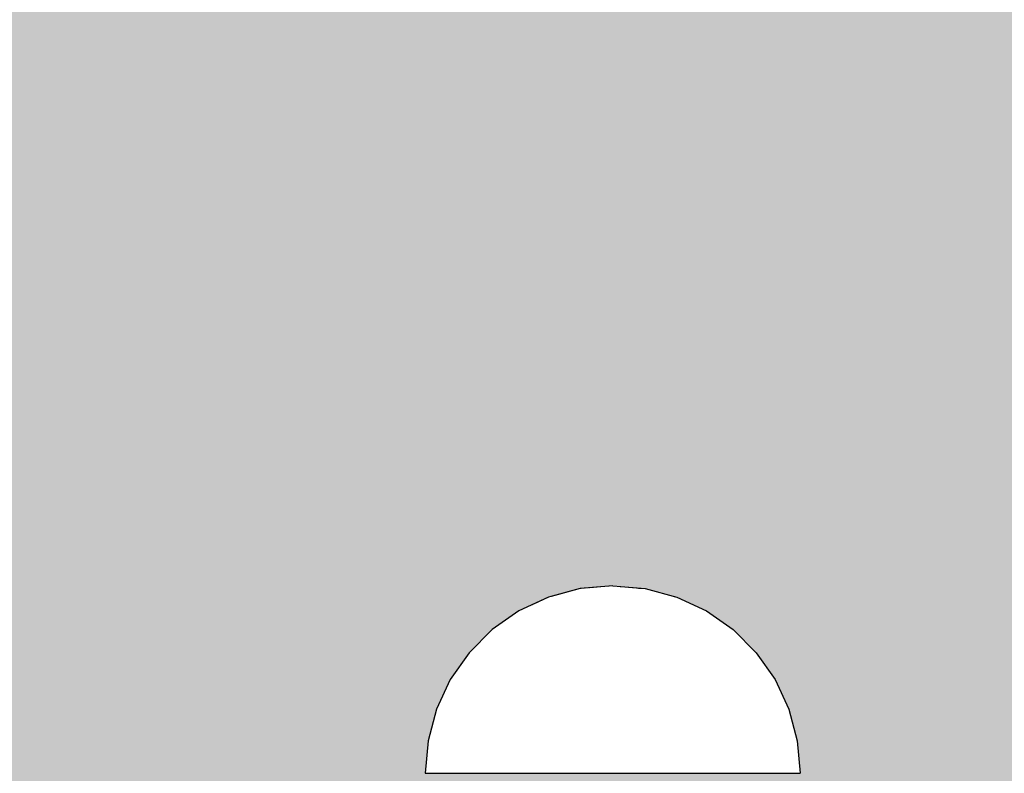
# Model space of a CAD drawing. Units: millimetres. Extents: x -2670 to 5203, y -20485 to -2545.
# Drawn here: x 2869 to 2922, y -10649 to -10609 of the extents above; entities that cross this region are included whole.
import ezdxf

# ---------------------------------------------------------------- set-up
doc = ezdxf.new("R2010")
doc.units = ezdxf.units.MM
doc.header["$MEASUREMENT"] = 0
doc.set_wipeout_variables(frame=1)
doc.linetypes.add('Wipeout_Contour', pattern=[1000, 0, -1000])
doc.layers.add('0_Pen_No__129', color=9, linetype='Continuous', lineweight=30)
doc.layers.add('A-DIMS_Pen_No__1', color=7, linetype='Continuous', lineweight=30)
doc.layers.add('0_Pen_No__4', color=7, linetype='Continuous', lineweight=30, true_color=0x783c00)
doc.layers.add('A-DIMS', color=7, linetype='Continuous')
doc.styles.add('GENERATED_STYLE_1', font='Tahoma_1.ttf')
doc.dimstyles.new('GENERATED_STYLE__2', dxfattribs={"dimtxt": 200, "dimasz": 95, "dimexe": 0.18, "dimexo": 10000, "dimgap": 0.09, "dimtad": 1, "dimdec": 0, "dimzin": 0, "dimdsep": 46, "dimtxsty": 'GENERATED_STYLE_1', "dimblk": 'ARROWHEAD_6', "dimblk1": 'ARROWHEAD_6', "dimblk2": 'ARROWHEAD_6', "dimcen": 0.09, "dimclrd": 7, "dimclre": 7, "dimclrt": 7, "dimadec": 0, "dimazin": 0, "dimtfac": 1, "dimtdec": 4, "dimtmove": 0, "dimatfit": 3, "dimfxl": 1, "dimtolj": 1, "dimtzin": 0, "dimarcsym": 0})

# ---------------------------------------------------------------- blocks, each defined once
blk = doc.blocks.new('00SL120_nerza')
at = {"layer": '0_Pen_No__129', "linetype": 'Continuous'}
blk.add_hatch(color=256, dxfattribs=at).paths.add_polyline_path([(935.694, 0), (935.694, 534), (-935.694, 534), (-935.694, 0)])
blk = doc.blocks.new('Semisphere 18_2')
at = {"color": 254, "linetype": 'Wipeout_Contour', "lineweight": 0, "ltscale": 30.223318}
blk.add_wipeout([(-9.848, 0), (-10, 0), (-9.848, -0.302)], dxfattribs=at)
at = {"color": 254, "linetype": 'Wipeout_Contour', "lineweight": 0, "ltscale": 30.222232}
blk.add_wipeout([(-9.848, 0.302), (-10, 0), (-9.848, 0)], dxfattribs=at)
at = {"color": 254, "linetype": 'Wipeout_Contour', "lineweight": 0, "ltscale": 30.227626}
blk.add_wipeout([(-9.848, 0.594), (-10, 0), (-9.848, 0.302)], dxfattribs=at)
at = {"color": 254, "linetype": 'Wipeout_Contour', "lineweight": 0, "ltscale": 30.262677}
blk.add_wipeout([(-9.848, 0.868), (-10, 0), (-9.848, 0.594)], dxfattribs=at)
at = {"color": 254, "linetype": 'Wipeout_Contour', "lineweight": 0, "ltscale": 30.310181}
blk.add_wipeout([(-9.848, 1.116), (-10, 0), (-9.848, 0.868)], dxfattribs=at)
at = {"color": 254, "linetype": 'Wipeout_Contour', "lineweight": 0, "ltscale": 30.363874}
blk.add_wipeout([(-9.848, 1.33), (-10, 0), (-9.848, 1.116)], dxfattribs=at)
at = {"color": 254, "linetype": 'Wipeout_Contour', "lineweight": 0, "ltscale": 30.417544}
blk.add_wipeout([(-9.848, 1.504), (-10, 0), (-9.848, 1.33)], dxfattribs=at)
at = {"color": 254, "linetype": 'Wipeout_Contour', "lineweight": 0, "ltscale": 30.465107}
blk.add_wipeout([(-9.848, 1.632), (-10, 0), (-9.848, 1.504)], dxfattribs=at)
at = {"color": 254, "linetype": 'Wipeout_Contour', "lineweight": 0, "ltscale": 30.501267}
blk.add_wipeout([(-9.848, 1.71), (-10, 0), (-9.848, 1.632)], dxfattribs=at)
at = {"color": 254, "linetype": 'Wipeout_Contour', "lineweight": 0, "ltscale": 30.522143}
blk.add_wipeout([(-9.848, 1.736), (-10, 0), (-9.848, 1.71)], dxfattribs=at)
at = {"color": 254, "linetype": 'Wipeout_Contour', "lineweight": 0, "ltscale": 30.521774}
blk.add_wipeout([(-9.848, -1.71), (-10, 0), (-9.848, -1.736)], dxfattribs=at)
at = {"color": 254, "linetype": 'Wipeout_Contour', "lineweight": 0, "ltscale": 30.500221}
blk.add_wipeout([(-9.848, -1.632), (-10, 0), (-9.848, -1.71)], dxfattribs=at)
at = {"color": 254, "linetype": 'Wipeout_Contour', "lineweight": 0, "ltscale": 30.463554}
blk.add_wipeout([(-9.848, -1.504), (-10, 0), (-9.848, -1.632)], dxfattribs=at)
at = {"color": 254, "linetype": 'Wipeout_Contour', "lineweight": 0, "ltscale": 30.41574}
blk.add_wipeout([(-9.848, -1.33), (-10, 0), (-9.848, -1.504)], dxfattribs=at)
at = {"color": 254, "linetype": 'Wipeout_Contour', "lineweight": 0, "ltscale": 30.36212}
blk.add_wipeout([(-9.848, -1.116), (-10, 0), (-9.848, -1.33)], dxfattribs=at)
at = {"color": 254, "linetype": 'Wipeout_Contour', "lineweight": 0, "ltscale": 39.996807}
blk.add_wipeout([(-9.397, -3.368), (-9.848, -1.71), (-9.848, -1.736), (-9.397, -3.42)], dxfattribs=at)
at = {"color": 254, "linetype": 'Wipeout_Contour', "lineweight": 0, "ltscale": 30.308781}
blk.add_wipeout([(-9.848, -0.868), (-10, 0), (-9.848, -1.116)], dxfattribs=at)
at = {"color": 254, "linetype": 'Wipeout_Contour', "lineweight": 0, "ltscale": 39.898981}
blk.add_wipeout([(-9.397, -3.214), (-9.848, -1.632), (-9.848, -1.71), (-9.397, -3.368)], dxfattribs=at)
at = {"color": 254, "linetype": 'Wipeout_Contour', "lineweight": 0, "ltscale": 30.26189}
blk.add_wipeout([(-9.848, -0.594), (-10, 0), (-9.848, -0.868)], dxfattribs=at)
at = {"color": 254, "linetype": 'Wipeout_Contour', "lineweight": 0, "ltscale": 39.726733}
blk.add_wipeout([(-9.397, -2.962), (-9.848, -1.504), (-9.848, -1.632), (-9.397, -3.214)], dxfattribs=at)
at = {"color": 254, "linetype": 'Wipeout_Contour', "lineweight": 0, "ltscale": 30.227634}
blk.add_wipeout([(-9.848, -0.302), (-10, 0), (-9.848, -0.594)], dxfattribs=at)
at = {"color": 254, "linetype": 'Wipeout_Contour', "lineweight": 0, "ltscale": 39.498863}
blk.add_wipeout([(-9.397, -2.62), (-9.848, -1.33), (-9.848, -1.504), (-9.397, -2.962)], dxfattribs=at)
at = {"color": 254, "linetype": 'Wipeout_Contour', "lineweight": 0, "ltscale": 39.945744}
blk.add_wipeout([(-8.66, -4.924), (-9.397, -3.368), (-9.397, -3.42), (-8.66, -5)], dxfattribs=at)
at = {"color": 254, "linetype": 'Wipeout_Contour', "lineweight": 0, "ltscale": 38.535491}
blk.add_wipeout([(-9.397, 0), (-9.848, 0), (-9.848, -0.302), (-9.397, -0.594)], dxfattribs=at)
at = {"color": 254, "linetype": 'Wipeout_Contour', "lineweight": 0, "ltscale": 39.241345}
blk.add_wipeout([(-9.848, -1.116), (-9.848, -1.33), (-9.397, -2.62), (-9.397, -2.198)], dxfattribs=at)
at = {"color": 254, "linetype": 'Wipeout_Contour', "lineweight": 0, "ltscale": 39.710457}
blk.add_wipeout([(-8.66, -4.698), (-9.397, -3.214), (-9.397, -3.368), (-8.66, -4.924)], dxfattribs=at)
at = {"color": 254, "linetype": 'Wipeout_Contour', "lineweight": 0, "ltscale": 38.537127}
blk.add_wipeout([(-9.848, 0.302), (-9.848, 0), (-9.397, 0), (-9.397, 0.594)], dxfattribs=at)
at = {"color": 254, "linetype": 'Wipeout_Contour', "lineweight": 0, "ltscale": 38.984694}
blk.add_wipeout([(-9.848, -0.868), (-9.848, -1.116), (-9.397, -2.198), (-9.397, -1.71)], dxfattribs=at)
at = {"color": 254, "linetype": 'Wipeout_Contour', "lineweight": 0, "ltscale": 39.285755}
blk.add_wipeout([(-9.397, -2.962), (-9.397, -3.214), (-8.66, -4.698), (-8.66, -4.33)], dxfattribs=at)
at = {"color": 254, "linetype": 'Wipeout_Contour', "lineweight": 0, "ltscale": 38.608428}
blk.add_wipeout([(-9.848, 0.594), (-9.848, 0.302), (-9.397, 0.594), (-9.397, 1.17)], dxfattribs=at)
at = {"color": 254, "linetype": 'Wipeout_Contour', "lineweight": 0, "ltscale": 38.760798}
blk.add_wipeout([(-9.397, -1.17), (-9.848, -0.594), (-9.848, -0.868), (-9.397, -1.71)], dxfattribs=at)
at = {"color": 254, "linetype": 'Wipeout_Contour', "lineweight": 0, "ltscale": 38.715649}
blk.add_wipeout([(-9.397, -2.962), (-8.66, -4.33), (-8.66, -3.83), (-9.397, -2.62)], dxfattribs=at)
at = {"color": 254, "linetype": 'Wipeout_Contour', "lineweight": 0, "ltscale": 39.887606}
blk.add_wipeout([(-7.66, -6.33), (-8.66, -4.924), (-8.66, -5), (-7.66, -6.428)], dxfattribs=at)
at = {"color": 254, "linetype": 'Wipeout_Contour', "lineweight": 0, "ltscale": 38.773414}
blk.add_wipeout([(-9.848, 0.868), (-9.848, 0.594), (-9.397, 1.17), (-9.397, 1.71)], dxfattribs=at)
at = {"color": 254, "linetype": 'Wipeout_Contour', "lineweight": 0, "ltscale": 38.600235}
blk.add_wipeout([(-9.848, -0.302), (-9.848, -0.594), (-9.397, -1.17), (-9.397, -0.594)], dxfattribs=at)
at = {"color": 254, "linetype": 'Wipeout_Contour', "lineweight": 0, "ltscale": 38.06299}
blk.add_wipeout([(-8.66, -3.214), (-9.397, -2.198), (-9.397, -2.62), (-8.66, -3.83)], dxfattribs=at)
at = {"color": 254, "linetype": 'Wipeout_Contour', "lineweight": 0, "ltscale": 39.468695}
blk.add_wipeout([(-7.66, -6.04), (-8.66, -4.698), (-8.66, -4.924), (-7.66, -6.33)], dxfattribs=at)
at = {"layer": '0_Pen_No__4', "linetype": 'Continuous'}
blk.add_line((-10, 0), (-9.848, -1.736), dxfattribs=at)
at = {"color": 254, "linetype": 'Wipeout_Contour', "lineweight": 0, "ltscale": 38.999843}
blk.add_wipeout([(-9.848, 1.116), (-9.848, 0.868), (-9.397, 1.71), (-9.397, 2.198)], dxfattribs=at)
at = {"color": 254, "linetype": 'Wipeout_Contour', "lineweight": 0, "ltscale": 36.199238}
blk.add_wipeout([(-8.66, 0), (-9.397, 0), (-9.397, -0.594), (-8.66, -0.868)], dxfattribs=at)
at = {"color": 254, "linetype": 'Wipeout_Contour', "lineweight": 0, "ltscale": 37.404428}
blk.add_wipeout([(-8.66, -2.5), (-9.397, -1.71), (-9.397, -2.198), (-8.66, -3.214)], dxfattribs=at)
at = {"color": 254, "linetype": 'Wipeout_Contour', "lineweight": 0, "ltscale": 38.69928}
blk.add_wipeout([(-8.66, -4.698), (-7.66, -6.04), (-7.66, -5.567), (-8.66, -4.33)], dxfattribs=at)
at = {"color": 254, "linetype": 'Wipeout_Contour', "lineweight": 0, "ltscale": 39.82943}
blk.add_wipeout([(-7.66, -6.428), (-6.428, -7.66), (-6.428, -7.544), (-7.66, -6.33)], dxfattribs=at)
at = {"color": 254, "linetype": 'Wipeout_Contour', "lineweight": 0, "ltscale": 39.257089}
blk.add_wipeout([(-9.848, 1.33), (-9.848, 1.116), (-9.397, 2.198), (-9.397, 2.62)], dxfattribs=at)
at = {"color": 254, "linetype": 'Wipeout_Contour', "lineweight": 0, "ltscale": 36.822946}
blk.add_wipeout([(-8.66, -1.71), (-9.397, -1.17), (-9.397, -1.71), (-8.66, -2.5)], dxfattribs=at)
at = {"color": 254, "linetype": 'Wipeout_Contour', "lineweight": 0, "ltscale": 37.651071}
blk.add_wipeout([(-7.66, -4.924), (-8.66, -3.83), (-8.66, -4.33), (-7.66, -5.567)], dxfattribs=at)
at = {"color": 254, "linetype": 'Wipeout_Contour', "lineweight": 0, "ltscale": 39.202303}
blk.add_wipeout([(-7.66, -6.04), (-7.66, -6.33), (-6.428, -7.544), (-6.428, -7.198)], dxfattribs=at)
at = {"color": 254, "linetype": 'Wipeout_Contour', "lineweight": 0, "ltscale": 39.513346}
blk.add_wipeout([(-9.397, 2.962), (-9.848, 1.504), (-9.848, 1.33), (-9.397, 2.62)], dxfattribs=at)
at = {"color": 254, "linetype": 'Wipeout_Contour', "lineweight": 0, "ltscale": 36.208681}
blk.add_wipeout([(-8.66, 0.868), (-9.397, 0.594), (-9.397, 0), (-8.66, 0)], dxfattribs=at)
at = {"color": 254, "linetype": 'Wipeout_Contour', "lineweight": 0, "ltscale": 36.398384}
blk.add_wipeout([(-8.66, -0.868), (-9.397, -0.594), (-9.397, -1.17), (-8.66, -1.71)], dxfattribs=at)
at = {"color": 254, "linetype": 'Wipeout_Contour', "lineweight": 0, "ltscale": 36.431105}
blk.add_wipeout([(-7.66, -4.132), (-8.66, -3.214), (-8.66, -3.83), (-7.66, -4.924)], dxfattribs=at)
at = {"color": 254, "linetype": 'Wipeout_Contour', "lineweight": 0, "ltscale": 38.033095}
blk.add_wipeout([(-7.66, -6.04), (-6.428, -7.198), (-6.428, -6.634), (-7.66, -5.567)], dxfattribs=at)
at = {"color": 254, "linetype": 'Wipeout_Contour', "lineweight": 0, "ltscale": 39.778543}
blk.add_wipeout([(-5, -8.529), (-6.428, -7.544), (-6.428, -7.66), (-5, -8.66)], dxfattribs=at)
at = {"layer": '0_Pen_No__4', "linetype": 'Continuous'}
blk.add_line((-9.848, -1.736), (-9.397, -3.42), dxfattribs=at)
at = {"color": 254, "linetype": 'Wipeout_Contour', "lineweight": 0, "ltscale": 39.738348}
blk.add_wipeout([(-9.397, 3.214), (-9.848, 1.632), (-9.848, 1.504), (-9.397, 2.962)], dxfattribs=at)
at = {"color": 254, "linetype": 'Wipeout_Contour', "lineweight": 0, "ltscale": 32.788414}
blk.add_wipeout([(-8.66, 0), (-8.66, -0.868), (-7.66, -1.116), (-7.66, 0)], dxfattribs=at)
at = {"color": 254, "linetype": 'Wipeout_Contour', "lineweight": 0, "ltscale": 35.177319}
blk.add_wipeout([(-7.66, -3.214), (-8.66, -2.5), (-8.66, -3.214), (-7.66, -4.132)], dxfattribs=at)
at = {"color": 254, "linetype": 'Wipeout_Contour', "lineweight": 0, "ltscale": 36.414344}
blk.add_wipeout([(-7.66, -5.567), (-6.428, -6.634), (-6.428, -5.868), (-7.66, -4.924)], dxfattribs=at)
at = {"color": 254, "linetype": 'Wipeout_Contour', "lineweight": 0, "ltscale": 38.944423}
blk.add_wipeout([(-6.428, -7.544), (-5, -8.529), (-5, -8.138), (-6.428, -7.198)], dxfattribs=at)
at = {"color": 254, "linetype": 'Wipeout_Contour', "lineweight": 0, "ltscale": 39.906491}
blk.add_wipeout([(-9.397, 3.368), (-9.848, 1.71), (-9.848, 1.632), (-9.397, 3.214)], dxfattribs=at)
at = {"color": 254, "linetype": 'Wipeout_Contour', "lineweight": 0, "ltscale": 34.048695}
blk.add_wipeout([(-8.66, -2.5), (-7.66, -3.214), (-7.66, -2.198), (-8.66, -1.71)], dxfattribs=at)
at = {"color": 254, "linetype": 'Wipeout_Contour', "lineweight": 0, "ltscale": 34.491571}
blk.add_wipeout([(-7.66, -4.132), (-7.66, -4.924), (-6.428, -5.868), (-6.428, -4.924)], dxfattribs=at)
at = {"color": 254, "linetype": 'Wipeout_Contour', "lineweight": 0, "ltscale": 37.367592}
blk.add_wipeout([(-5, -7.5), (-6.428, -6.634), (-6.428, -7.198), (-5, -8.138)], dxfattribs=at)
at = {"color": 254, "linetype": 'Wipeout_Contour', "lineweight": 0, "ltscale": 39.741591}
blk.add_wipeout([(-3.42, -9.254), (-5, -8.529), (-5, -8.66), (-3.42, -9.397)], dxfattribs=at)
at = {"layer": '0_Pen_No__4', "linetype": 'Continuous'}
blk.add_line((-9.397, -3.42), (-8.66, -5), dxfattribs=at)
at = {"color": 254, "linetype": 'Wipeout_Contour', "lineweight": 0, "ltscale": 39.999414}
blk.add_wipeout([(-9.397, 3.42), (-9.848, 1.736), (-9.848, 1.71), (-9.397, 3.368)], dxfattribs=at)
at = {"color": 254, "linetype": 'Wipeout_Contour', "lineweight": 0, "ltscale": 33.206735}
blk.add_wipeout([(-7.66, -1.116), (-8.66, -0.868), (-8.66, -1.71), (-7.66, -2.198)], dxfattribs=at)
at = {"color": 254, "linetype": 'Wipeout_Contour', "lineweight": 0, "ltscale": 32.465674}
blk.add_wipeout([(-6.428, -3.83), (-7.66, -3.214), (-7.66, -4.132), (-6.428, -4.924)], dxfattribs=at)
at = {"color": 254, "linetype": 'Wipeout_Contour', "lineweight": 0, "ltscale": 35.147709}
blk.add_wipeout([(-5, -6.634), (-6.428, -5.868), (-6.428, -6.634), (-5, -7.5)], dxfattribs=at)
at = {"color": 254, "linetype": 'Wipeout_Contour', "lineweight": 0, "ltscale": 38.728602}
blk.add_wipeout([(-5, -8.138), (-5, -8.529), (-3.42, -9.254), (-3.42, -8.83)], dxfattribs=at)
at = {"layer": '0_Pen_No__4', "linetype": 'Continuous'}
for p, q in [((-10, 0), (-9.848, 1.736)), ((-8.66, -5), (-7.66, -6.428))]:
    blk.add_line(p, q, dxfattribs=at)
at = {"color": 254, "linetype": 'Wipeout_Contour', "lineweight": 0, "ltscale": 36.427528}
blk.add_wipeout([(-8.66, 1.71), (-9.397, 1.17), (-9.397, 0.594), (-8.66, 0.868)], dxfattribs=at)
at = {"color": 254, "linetype": 'Wipeout_Contour', "lineweight": 0, "ltscale": 30.590718}
blk.add_wipeout([(-7.66, -3.214), (-6.428, -3.83), (-6.428, -2.62), (-7.66, -2.198)], dxfattribs=at)
at = {"color": 254, "linetype": 'Wipeout_Contour', "lineweight": 0, "ltscale": 32.448564}
blk.add_wipeout([(-6.428, -4.924), (-6.428, -5.868), (-5, -6.634), (-5, -5.567)], dxfattribs=at)
at = {"color": 254, "linetype": 'Wipeout_Contour', "lineweight": 0, "ltscale": 36.789131}
blk.add_wipeout([(-3.42, -8.138), (-5, -7.5), (-5, -8.138), (-3.42, -8.83)], dxfattribs=at)
at = {"color": 254, "linetype": 'Wipeout_Contour', "lineweight": 0, "ltscale": 39.723863}
blk.add_wipeout([(-1.736, -9.698), (-3.42, -9.254), (-3.42, -9.397), (-1.736, -9.848)], dxfattribs=at)
at = {"layer": '0_Pen_No__4', "linetype": 'Continuous'}
blk.add_line((-7.66, -6.428), (-6.428, -7.66), dxfattribs=at)
at = {"color": 254, "linetype": 'Wipeout_Contour', "lineweight": 0, "ltscale": 36.8648}
blk.add_wipeout([(-8.66, 2.5), (-9.397, 1.71), (-9.397, 1.17), (-8.66, 1.71)], dxfattribs=at)
at = {"color": 254, "linetype": 'Wipeout_Contour', "lineweight": 0, "ltscale": 29.512939}
blk.add_wipeout([(-5, -4.33), (-6.428, -3.83), (-6.428, -4.924), (-5, -5.567)], dxfattribs=at)
at = {"color": 254, "linetype": 'Wipeout_Contour', "lineweight": 0, "ltscale": 34.015485}
blk.add_wipeout([(-5, -7.5), (-3.42, -8.138), (-3.42, -7.198), (-5, -6.634)], dxfattribs=at)
at = {"color": 254, "linetype": 'Wipeout_Contour', "lineweight": 0, "ltscale": 38.584515}
blk.add_wipeout([(-3.42, -8.83), (-3.42, -9.254), (-1.736, -9.698), (-1.736, -9.254)], dxfattribs=at)
at = {"layer": '0_Pen_No__4', "linetype": 'Continuous'}
blk.add_line((-6.428, -7.66), (-5, -8.66), dxfattribs=at)
at = {"color": 254, "linetype": 'Wipeout_Contour', "lineweight": 0, "ltscale": 37.452169}
blk.add_wipeout([(-8.66, 3.214), (-9.397, 2.198), (-9.397, 1.71), (-8.66, 2.5)], dxfattribs=at)
at = {"color": 254, "linetype": 'Wipeout_Contour', "lineweight": 0, "ltscale": 32.813081}
blk.add_wipeout([(-8.66, 0.868), (-8.66, 0), (-7.66, 0), (-7.66, 1.116)], dxfattribs=at)
at = {"color": 254, "linetype": 'Wipeout_Contour', "lineweight": 0, "ltscale": 30.562517}
blk.add_wipeout([(-3.42, -6.04), (-5, -5.567), (-5, -6.634), (-3.42, -7.198)], dxfattribs=at)
at = {"color": 254, "linetype": 'Wipeout_Contour', "lineweight": 0, "ltscale": 36.37782}
blk.add_wipeout([(-1.736, -8.529), (-3.42, -8.138), (-3.42, -8.83), (-1.736, -9.254)], dxfattribs=at)
at = {"color": 254, "linetype": 'Wipeout_Contour', "lineweight": 0, "ltscale": 39.730279}
blk.add_wipeout([(0, -9.848), (-1.736, -9.698), (-1.736, -9.848), (0, -10)], dxfattribs=at)
at = {"color": 254, "linetype": 'Wipeout_Contour', "lineweight": 0, "ltscale": 38.11039}
blk.add_wipeout([(-8.66, 3.83), (-9.397, 2.62), (-9.397, 2.198), (-8.66, 3.214)], dxfattribs=at)
at = {"color": 254, "linetype": 'Wipeout_Contour', "lineweight": 0, "ltscale": 28.413796}
blk.add_wipeout([(-7.66, -1.116), (-6.428, -1.33), (-6.428, 0), (-7.66, 0)], dxfattribs=at)
at = {"color": 254, "linetype": 'Wipeout_Contour', "lineweight": 0, "ltscale": 33.182373}
blk.add_wipeout([(-3.42, -8.138), (-1.736, -8.529), (-1.736, -7.544), (-3.42, -7.198)], dxfattribs=at)
at = {"color": 254, "linetype": 'Wipeout_Contour', "lineweight": 0, "ltscale": 38.535616}
blk.add_wipeout([(-1.736, -9.698), (0, -9.848), (0, -9.397), (-1.736, -9.254)], dxfattribs=at)
at = {"layer": '0_Pen_No__4', "linetype": 'Continuous'}
for p, q in [((-5, -8.66), (-3.42, -9.397)), ((-1.736, -9.848), (0, -10)), ((0, -10), (0, -9.848))]:
    blk.add_line(p, q, dxfattribs=at)
at = {"color": 254, "linetype": 'Wipeout_Contour', "lineweight": 0, "ltscale": 38.757601}
blk.add_wipeout([(-9.397, 2.962), (-9.397, 2.62), (-8.66, 3.83), (-8.66, 4.33)], dxfattribs=at)
at = {"color": 254, "linetype": 'Wipeout_Contour', "lineweight": 0, "ltscale": 33.27588}
blk.add_wipeout([(-8.66, 1.71), (-8.66, 0.868), (-7.66, 1.116), (-7.66, 2.198)], dxfattribs=at)
at = {"color": 254, "linetype": 'Wipeout_Contour', "lineweight": 0, "ltscale": 29.152657}
blk.add_wipeout([(-7.66, -2.198), (-6.428, -2.62), (-6.428, -1.33), (-7.66, -1.116)], dxfattribs=at)
at = {"color": 254, "linetype": 'Wipeout_Contour', "lineweight": 0, "ltscale": 36.195184}
blk.add_wipeout([(0, -8.66), (-1.736, -8.529), (-1.736, -9.254), (0, -9.397)], dxfattribs=at)
at = {"layer": '0_Pen_No__4', "linetype": 'Continuous'}
for p, q in [((-3.42, -9.397), (-1.736, -9.848)), ((0, -9.848), (0, -9.397))]:
    blk.add_line(p, q, dxfattribs=at)
at = {"color": 254, "linetype": 'Wipeout_Contour', "lineweight": 0, "ltscale": 39.318452}
blk.add_wipeout([(-9.397, 3.214), (-9.397, 2.962), (-8.66, 4.33), (-8.66, 4.698)], dxfattribs=at)
at = {"color": 254, "linetype": 'Wipeout_Contour', "lineweight": 0, "ltscale": 28.466996}
blk.add_wipeout([(-7.66, 0), (-6.428, 0), (-6.428, 1.33), (-7.66, 1.116)], dxfattribs=at)
at = {"color": 254, "linetype": 'Wipeout_Contour', "lineweight": 0, "ltscale": 26.685546}
blk.add_wipeout([(-5, -2.962), (-6.428, -2.62), (-6.428, -3.83), (-5, -4.33)], dxfattribs=at)
at = {"color": 254, "linetype": 'Wipeout_Contour', "lineweight": 0, "ltscale": 39.731269}
blk.add_wipeout([(-8.66, 4.924), (-9.397, 3.368), (-9.397, 3.214), (-8.66, 4.698)], dxfattribs=at)
at = {"color": 254, "linetype": 'Wipeout_Contour', "lineweight": 0, "ltscale": 23.224442}
blk.add_wipeout([(-5, 0), (-6.428, 0), (-6.428, -1.33), (-5, -1.504)], dxfattribs=at)
at = {"color": 254, "linetype": 'Wipeout_Contour', "lineweight": 0, "ltscale": 26.668421}
blk.add_wipeout([(-3.42, -4.698), (-5, -4.33), (-5, -5.567), (-3.42, -6.04)], dxfattribs=at)
at = {"color": 254, "linetype": 'Wipeout_Contour', "lineweight": 0, "ltscale": 39.952963}
blk.add_wipeout([(-8.66, 5), (-9.397, 3.42), (-9.397, 3.368), (-8.66, 4.924)], dxfattribs=at)
at = {"color": 254, "linetype": 'Wipeout_Contour', "lineweight": 0, "ltscale": 24.424197}
blk.add_wipeout([(-5, -1.504), (-6.428, -1.33), (-6.428, -2.62), (-5, -2.962)], dxfattribs=at)
at = {"color": 254, "linetype": 'Wipeout_Contour', "lineweight": 0, "ltscale": 29.126952}
blk.add_wipeout([(-1.736, -6.33), (-3.42, -6.04), (-3.42, -7.198), (-1.736, -7.544)], dxfattribs=at)
at = {"layer": '0_Pen_No__4', "linetype": 'Continuous'}
blk.add_line((-9.848, 1.736), (-9.397, 3.42), dxfattribs=at)
at = {"color": 254, "linetype": 'Wipeout_Contour', "lineweight": 0, "ltscale": 34.14378}
blk.add_wipeout([(-8.66, 2.5), (-8.66, 1.71), (-7.66, 2.198), (-7.66, 3.214)], dxfattribs=at)
at = {"color": 254, "linetype": 'Wipeout_Contour', "lineweight": 0, "ltscale": 22.708298}
blk.add_wipeout([(-3.42, -3.214), (-5, -2.962), (-5, -4.33), (-3.42, -4.698)], dxfattribs=at)
at = {"color": 254, "linetype": 'Wipeout_Contour', "lineweight": 0, "ltscale": 32.781127}
blk.add_wipeout([(-1.736, -7.544), (-1.736, -8.529), (0, -8.66), (0, -7.66)], dxfattribs=at)
at = {"layer": '0_Pen_No__4', "linetype": 'Continuous'}
blk.add_line((0, -9.397), (0, -8.66), dxfattribs=at)
at = {"color": 254, "linetype": 'Wipeout_Contour', "lineweight": 0, "ltscale": 35.280535}
blk.add_wipeout([(-7.66, 4.132), (-8.66, 3.214), (-8.66, 2.5), (-7.66, 3.214)], dxfattribs=at)
at = {"color": 254, "linetype": 'Wipeout_Contour', "lineweight": 0, "ltscale": 24.40066}
blk.add_wipeout([(-1.736, -4.924), (-3.42, -4.698), (-3.42, -6.04), (-1.736, -6.33)], dxfattribs=at)
at = {"color": 254, "linetype": 'Wipeout_Contour', "lineweight": 0, "ltscale": 36.528615}
blk.add_wipeout([(-7.66, 4.924), (-8.66, 3.83), (-8.66, 3.214), (-7.66, 4.132)], dxfattribs=at)
at = {"color": 254, "linetype": 'Wipeout_Contour', "lineweight": 0, "ltscale": 29.29324}
blk.add_wipeout([(-7.66, 1.116), (-6.428, 1.33), (-6.428, 2.62), (-7.66, 2.198)], dxfattribs=at)
at = {"color": 254, "linetype": 'Wipeout_Contour', "lineweight": 0, "ltscale": 28.404392}
blk.add_wipeout([(0, -6.428), (-1.736, -6.33), (-1.736, -7.544), (0, -7.66)], dxfattribs=at)
at = {"layer": '0_Pen_No__4', "linetype": 'Continuous'}
blk.add_line((0, -8.66), (0, -7.66), dxfattribs=at)
at = {"color": 254, "linetype": 'Wipeout_Contour', "lineweight": 0, "ltscale": 37.733776}
blk.add_wipeout([(-7.66, 5.567), (-8.66, 4.33), (-8.66, 3.83), (-7.66, 4.924)], dxfattribs=at)
at = {"color": 254, "linetype": 'Wipeout_Contour', "lineweight": 0, "ltscale": 23.334473}
blk.add_wipeout([(-5, 1.504), (-6.428, 1.33), (-6.428, 0), (-5, 0)], dxfattribs=at)
at = {"color": 254, "linetype": 'Wipeout_Contour', "lineweight": 0, "ltscale": 38.761814}
blk.add_wipeout([(-8.66, 4.698), (-8.66, 4.33), (-7.66, 5.567), (-7.66, 6.04)], dxfattribs=at)
at = {"color": 254, "linetype": 'Wipeout_Contour', "lineweight": 0, "ltscale": 30.772107}
blk.add_wipeout([(-7.66, 2.198), (-6.428, 2.62), (-6.428, 3.83), (-7.66, 3.214)], dxfattribs=at)
at = {"color": 254, "linetype": 'Wipeout_Contour', "lineweight": 0, "ltscale": 17.416368}
blk.add_wipeout([(-3.42, 0), (-5, 0), (-5, -1.504), (-3.42, -1.632)], dxfattribs=at)
at = {"color": 254, "linetype": 'Wipeout_Contour', "lineweight": 0, "ltscale": 39.507915}
blk.add_wipeout([(-7.66, 6.33), (-8.66, 4.924), (-8.66, 4.698), (-7.66, 6.04)], dxfattribs=at)
at = {"color": 254, "linetype": 'Wipeout_Contour', "lineweight": 0, "ltscale": 19.309563}
blk.add_wipeout([(-3.42, -1.632), (-5, -1.504), (-5, -2.962), (-3.42, -3.214)], dxfattribs=at)
at = {"color": 254, "linetype": 'Wipeout_Contour', "lineweight": 0, "ltscale": 39.901258}
blk.add_wipeout([(-7.66, 6.428), (-8.66, 5), (-8.66, 4.924), (-7.66, 6.33)], dxfattribs=at)
at = {"color": 254, "linetype": 'Wipeout_Contour', "lineweight": 0, "ltscale": 19.293756}
blk.add_wipeout([(-1.736, -3.368), (-3.42, -3.214), (-3.42, -4.698), (-1.736, -4.924)], dxfattribs=at)
at = {"layer": '0_Pen_No__4', "linetype": 'Continuous'}
blk.add_line((-9.397, 3.42), (-8.66, 5), dxfattribs=at)
at = {"color": 254, "linetype": 'Wipeout_Contour', "lineweight": 0, "ltscale": 32.648679}
blk.add_wipeout([(-7.66, 3.214), (-6.428, 3.83), (-6.428, 4.924), (-7.66, 4.132)], dxfattribs=at)
at = {"color": 254, "linetype": 'Wipeout_Contour', "lineweight": 0, "ltscale": 23.213906}
blk.add_wipeout([(0, -5), (-1.736, -4.924), (-1.736, -6.33), (0, -6.428)], dxfattribs=at)
at = {"layer": '0_Pen_No__4', "linetype": 'Continuous'}
blk.add_line((0, -7.66), (0, -6.428), dxfattribs=at)
at = {"color": 254, "linetype": 'Wipeout_Contour', "lineweight": 0, "ltscale": 34.653145}
blk.add_wipeout([(-7.66, 4.132), (-6.428, 4.924), (-6.428, 5.868), (-7.66, 4.924)], dxfattribs=at)
at = {"color": 254, "linetype": 'Wipeout_Contour', "lineweight": 0, "ltscale": 24.692455}
blk.add_wipeout([(-5, 2.962), (-6.428, 2.62), (-6.428, 1.33), (-5, 1.504)], dxfattribs=at)
at = {"color": 254, "linetype": 'Wipeout_Contour', "lineweight": 0, "ltscale": 36.544316}
blk.add_wipeout([(-7.66, 4.924), (-6.428, 5.868), (-6.428, 6.634), (-7.66, 5.567)], dxfattribs=at)
at = {"color": 254, "linetype": 'Wipeout_Contour', "lineweight": 0, "ltscale": 26.994901}
blk.add_wipeout([(-5, 4.33), (-6.428, 3.83), (-6.428, 2.62), (-5, 2.962)], dxfattribs=at)
at = {"color": 254, "linetype": 'Wipeout_Contour', "lineweight": 0, "ltscale": 17.655103}
blk.add_wipeout([(-3.42, 1.632), (-5, 1.504), (-5, 0), (-3.42, 0)], dxfattribs=at)
at = {"color": 254, "linetype": 'Wipeout_Contour', "lineweight": 0, "ltscale": 38.128066}
blk.add_wipeout([(-7.66, 5.567), (-6.428, 6.634), (-6.428, 7.198), (-7.66, 6.04)], dxfattribs=at)
at = {"color": 254, "linetype": 'Wipeout_Contour', "lineweight": 0, "ltscale": 19.806141}
blk.add_wipeout([(-3.42, 3.214), (-5, 2.962), (-5, 1.504), (-3.42, 1.632)], dxfattribs=at)
at = {"color": 254, "linetype": 'Wipeout_Contour', "lineweight": 0, "ltscale": 11.29426}
blk.add_wipeout([(-1.736, 0), (-3.42, 0), (-3.42, -1.632), (-1.736, -1.71)], dxfattribs=at)
at = {"color": 254, "linetype": 'Wipeout_Contour', "lineweight": 0, "ltscale": 39.261082}
blk.add_wipeout([(-6.428, 7.544), (-7.66, 6.33), (-7.66, 6.04), (-6.428, 7.198)], dxfattribs=at)
at = {"color": 254, "linetype": 'Wipeout_Contour', "lineweight": 0, "ltscale": 29.791922}
blk.add_wipeout([(-5, 5.567), (-6.428, 4.924), (-6.428, 3.83), (-5, 4.33)], dxfattribs=at)
at = {"color": 254, "linetype": 'Wipeout_Contour', "lineweight": 0, "ltscale": 11.868092}
blk.add_wipeout([(-1.736, 1.71), (-3.42, 1.632), (-3.42, 0), (-1.736, 0)], dxfattribs=at)
at = {"color": 254, "linetype": 'Wipeout_Contour', "lineweight": 0, "ltscale": 14.36687}
blk.add_wipeout([(-1.736, -1.71), (-3.42, -1.632), (-3.42, -3.214), (-1.736, -3.368)], dxfattribs=at)
at = {"color": 254, "linetype": 'Wipeout_Contour', "lineweight": 0, "ltscale": 39.850096}
blk.add_wipeout([(-7.66, 6.33), (-6.428, 7.544), (-6.428, 7.66), (-7.66, 6.428)], dxfattribs=at)
at = {"color": 254, "linetype": 'Wipeout_Contour', "lineweight": 0, "ltscale": 6.513249}
blk.add_wipeout([(0, 0), (-1.736, 0), (-1.736, -1.71), (0, -1.736)], dxfattribs=at)
at = {"color": 254, "linetype": 'Wipeout_Contour', "lineweight": 0, "ltscale": 17.40581}
blk.add_wipeout([(0, -3.42), (-1.736, -3.368), (-1.736, -4.924), (0, -5)], dxfattribs=at)
at = {"layer": '0_Pen_No__4', "linetype": 'Continuous'}
for p, q in [((-8.66, 5), (-7.66, 6.428)), ((0, -6.428), (0, -5))]:
    blk.add_line(p, q, dxfattribs=at)
at = {"color": 254, "linetype": 'Wipeout_Contour', "lineweight": 0, "ltscale": 32.673771}
blk.add_wipeout([(-6.428, 5.868), (-6.428, 4.924), (-5, 5.567), (-5, 6.634)], dxfattribs=at)
at = {"color": 254, "linetype": 'Wipeout_Contour', "lineweight": 0, "ltscale": 11.285893}
blk.add_wipeout([(0, -1.736), (-1.736, -1.71), (-1.736, -3.368), (0, -3.42)], dxfattribs=at)
at = {"layer": '0_Pen_No__4', "linetype": 'Continuous'}
for p, q in [((0, -3.42), (0, -1.736)), ((0, -5), (0, -3.42))]:
    blk.add_line(p, q, dxfattribs=at)
at = {"color": 254, "linetype": 'Wipeout_Contour', "lineweight": 0, "ltscale": 35.318086}
blk.add_wipeout([(-5, 7.5), (-6.428, 6.634), (-6.428, 5.868), (-5, 6.634)], dxfattribs=at)
at = {"color": 254, "linetype": 'Wipeout_Contour', "lineweight": 0, "ltscale": 23.174553}
blk.add_wipeout([(-3.42, 4.698), (-5, 4.33), (-5, 2.962), (-3.42, 3.214)], dxfattribs=at)
at = {"color": 254, "linetype": 'Wipeout_Contour', "lineweight": 0, "ltscale": 37.487942}
blk.add_wipeout([(-5, 8.138), (-6.428, 7.198), (-6.428, 6.634), (-5, 7.5)], dxfattribs=at)
at = {"color": 254, "linetype": 'Wipeout_Contour', "lineweight": 0, "ltscale": 27.025694}
blk.add_wipeout([(-3.42, 6.04), (-5, 5.567), (-5, 4.33), (-3.42, 4.698)], dxfattribs=at)
at = {"color": 254, "linetype": 'Wipeout_Contour', "lineweight": 0, "ltscale": 15.200423}
blk.add_wipeout([(-1.736, 3.368), (-3.42, 3.214), (-3.42, 1.632), (-1.736, 1.71)], dxfattribs=at)
at = {"color": 254, "linetype": 'Wipeout_Contour', "lineweight": 0, "ltscale": 39.018372}
blk.add_wipeout([(-6.428, 7.198), (-5, 8.138), (-5, 8.529), (-6.428, 7.544)], dxfattribs=at)
at = {"color": 254, "linetype": 'Wipeout_Contour', "lineweight": 0, "ltscale": 19.836951}
blk.add_wipeout([(-1.736, 4.924), (-3.42, 4.698), (-3.42, 3.214), (-1.736, 3.368)], dxfattribs=at)
at = {"color": 254, "linetype": 'Wipeout_Contour', "lineweight": 0, "ltscale": 7.005762}
blk.add_wipeout([(0, 1.736), (-1.736, 1.71), (-1.736, 0), (0, 0)], dxfattribs=at)
at = {"layer": '0_Pen_No__4', "linetype": 'Continuous'}
blk.add_line((0, -1.736), (0, 0), dxfattribs=at)
at = {"color": 254, "linetype": 'Wipeout_Contour', "lineweight": 0, "ltscale": 39.805116}
blk.add_wipeout([(-5, 8.66), (-6.428, 7.66), (-6.428, 7.544), (-5, 8.529)], dxfattribs=at)
at = {"color": 254, "linetype": 'Wipeout_Contour', "lineweight": 0, "ltscale": 30.821817}
blk.add_wipeout([(-3.42, 7.198), (-5, 6.634), (-5, 5.567), (-3.42, 6.04)], dxfattribs=at)
at = {"color": 254, "linetype": 'Wipeout_Contour', "lineweight": 0, "ltscale": 11.887171}
blk.add_wipeout([(0, 3.42), (-1.736, 3.368), (-1.736, 1.71), (0, 1.736)], dxfattribs=at)
at = {"layer": '0_Pen_No__4', "linetype": 'Continuous'}
for p, q in [((-7.66, 6.428), (-6.428, 7.66)), ((0, 0), (0, 1.736))]:
    blk.add_line(p, q, dxfattribs=at)
at = {"color": 254, "linetype": 'Wipeout_Contour', "lineweight": 0, "ltscale": 34.200048}
blk.add_wipeout([(-3.42, 8.138), (-5, 7.5), (-5, 6.634), (-3.42, 7.198)], dxfattribs=at)
at = {"color": 254, "linetype": 'Wipeout_Contour', "lineweight": 0, "ltscale": 24.742129}
blk.add_wipeout([(-1.736, 6.33), (-3.42, 6.04), (-3.42, 4.698), (-1.736, 4.924)], dxfattribs=at)
at = {"color": 254, "linetype": 'Wipeout_Contour', "lineweight": 0, "ltscale": 36.916234}
blk.add_wipeout([(-3.42, 8.83), (-5, 8.138), (-5, 7.5), (-3.42, 8.138)], dxfattribs=at)
at = {"color": 254, "linetype": 'Wipeout_Contour', "lineweight": 0, "ltscale": 17.68415}
blk.add_wipeout([(0, 5), (-1.736, 4.924), (-1.736, 3.368), (0, 3.42)], dxfattribs=at)
at = {"layer": '0_Pen_No__4', "linetype": 'Continuous'}
blk.add_line((0, 1.736), (0, 3.42), dxfattribs=at)
at = {"color": 254, "linetype": 'Wipeout_Contour', "lineweight": 0, "ltscale": 38.807251}
blk.add_wipeout([(-5, 8.138), (-3.42, 8.83), (-3.42, 9.254), (-5, 8.529)], dxfattribs=at)
at = {"color": 254, "linetype": 'Wipeout_Contour', "lineweight": 0, "ltscale": 29.351069}
blk.add_wipeout([(-1.736, 7.544), (-3.42, 7.198), (-3.42, 6.04), (-1.736, 6.33)], dxfattribs=at)
at = {"color": 254, "linetype": 'Wipeout_Contour', "lineweight": 0, "ltscale": 39.771176}
blk.add_wipeout([(-3.42, 9.397), (-5, 8.66), (-5, 8.529), (-3.42, 9.254)], dxfattribs=at)
at = {"color": 254, "linetype": 'Wipeout_Contour', "lineweight": 0, "ltscale": 23.366052}
blk.add_wipeout([(0, 6.428), (-1.736, 6.33), (-1.736, 4.924), (0, 5)], dxfattribs=at)
at = {"layer": '0_Pen_No__4', "linetype": 'Continuous'}
for p, q in [((-6.428, 7.66), (-5, 8.66)), ((0, 3.42), (0, 5))]:
    blk.add_line(p, q, dxfattribs=at)
at = {"color": 254, "linetype": 'Wipeout_Contour', "lineweight": 0, "ltscale": 33.334994}
blk.add_wipeout([(-3.42, 7.198), (-1.736, 7.544), (-1.736, 8.529), (-3.42, 8.138)], dxfattribs=at)
at = {"color": 254, "linetype": 'Wipeout_Contour', "lineweight": 0, "ltscale": 36.482457}
blk.add_wipeout([(-1.736, 9.254), (-3.42, 8.83), (-3.42, 8.138), (-1.736, 8.529)], dxfattribs=at)
at = {"color": 254, "linetype": 'Wipeout_Contour', "lineweight": 0, "ltscale": 28.499147}
blk.add_wipeout([(0, 7.66), (-1.736, 7.544), (-1.736, 6.33), (0, 6.428)], dxfattribs=at)
at = {"layer": '0_Pen_No__4', "linetype": 'Continuous'}
blk.add_line((0, 5), (0, 6.428), dxfattribs=at)
at = {"color": 254, "linetype": 'Wipeout_Contour', "lineweight": 0, "ltscale": 38.651589}
blk.add_wipeout([(-3.42, 8.83), (-1.736, 9.254), (-1.736, 9.698), (-3.42, 9.254)], dxfattribs=at)
at = {"color": 254, "linetype": 'Wipeout_Contour', "lineweight": 0, "ltscale": 39.751713}
blk.add_wipeout([(-1.736, 9.848), (-3.42, 9.397), (-3.42, 9.254), (-1.736, 9.698)], dxfattribs=at)
at = {"color": 254, "linetype": 'Wipeout_Contour', "lineweight": 0, "ltscale": 32.845308}
blk.add_wipeout([(-1.736, 8.529), (-1.736, 7.544), (0, 7.66), (0, 8.66)], dxfattribs=at)
at = {"layer": '0_Pen_No__4', "linetype": 'Continuous'}
for p, q in [((-5, 8.66), (-3.42, 9.397)), ((0, 6.428), (0, 7.66))]:
    blk.add_line(p, q, dxfattribs=at)
at = {"color": 254, "linetype": 'Wipeout_Contour', "lineweight": 0, "ltscale": 36.240724}
blk.add_wipeout([(0, 9.397), (-1.736, 9.254), (-1.736, 8.529), (0, 8.66)], dxfattribs=at)
at = {"layer": '0_Pen_No__4', "linetype": 'Continuous'}
blk.add_line((0, 7.66), (0, 8.66), dxfattribs=at)
at = {"color": 254, "linetype": 'Wipeout_Contour', "lineweight": 0, "ltscale": 38.567701}
blk.add_wipeout([(-1.736, 9.698), (-1.736, 9.254), (0, 9.397), (0, 9.848)], dxfattribs=at)
at = {"layer": '0_Pen_No__4', "linetype": 'Continuous'}
blk.add_line((0, 8.66), (0, 9.397), dxfattribs=at)
at = {"color": 254, "linetype": 'Wipeout_Contour', "lineweight": 0, "ltscale": 39.74758}
blk.add_wipeout([(0, 10), (-1.736, 9.848), (-1.736, 9.698), (0, 9.848)], dxfattribs=at)
at = {"layer": '0_Pen_No__4', "linetype": 'Continuous'}
for p, q in [((-1.736, 9.848), (0, 10)), ((0, 9.848), (0, 10)), ((-3.42, 9.397), (-1.736, 9.848)), ((0, 9.397), (0, 9.848))]:
    blk.add_line(p, q, dxfattribs=at)
blk = doc.blocks.new('*D70')
at = {"layer": 'A-DIMS_Pen_No__1', "linetype": 'Continuous', "transparency": 16777216}
for p, q in [((2754.975, -10687.268), (2754.975, -10612.268)), ((2804.975, -10737.268), (2704.975, -10637.268)), ((2848.725, -10687.268), (2661.225, -10687.268)), ((2754.975, -11687.278), (2754.975, -10687.268)), ((2704.975, -11637.278), (2804.975, -11737.278)), ((2848.725, -11687.278), (2661.225, -11687.278)), ((2754.975, -11762.278), (2754.975, -11687.278))]:
    blk.add_line(p, q, dxfattribs=at)
at = {"layer": 'A-DIMS_Pen_No__1', "transparency": 16777216, "insert": (2714.975, -11530.131), "char_height": 200, "attachment_point": 7, "rotation": 90, "style": 'GENERATED_STYLE_1'}
blk.add_mtext('\\A1;{\\fTahoma|b0|i0|c0|p34;1\xa0000}', dxfattribs=at)
blk = doc.blocks.new('ARROWHEAD_6')
at = {"color": 0, "linetype": 'Continuous', "lineweight": 0}
for p, q in [((-0.5, -0.5), (0.5, 0.5)), ((0, 0), (-1, 0))]:
    blk.add_line(p, q, dxfattribs=at)

msp = doc.modelspace()

# ---------------------------------------------------------------- block references
at = {"color": 9, "linetype": 'Continuous', "lineweight": 30, "zscale": 1000, "rotation": 180}
msp.add_blockref('00SL120_nerza', (2078.012, -10134.268), dxfattribs=at)

# ---------------------------------------------------------------- next in the draw order: block references
at = {"color": 3, "linetype": 'Continuous', "lineweight": 30, "zscale": 1000, "rotation": 270}
msp.add_blockref('Semisphere 18_2', (2900.697, -10649.268), dxfattribs=at)

# ---------------------------------------------------------------- next in the draw order: dimensions: what is measured, and where the dimension line sits
at = {"layer": 'A-DIMS', "linetype": 'Continuous'}
dim = msp.add_linear_dim(base=(2754.975, -10687.268), p1=(3498.687, -11687.278), p2=(3041.919, -10687.268), angle=90, dimstyle='GENERATED_STYLE__2', dxfattribs=at)
dim.commit()
dim.dimension.update_dxf_attribs({"geometry": '*D70', "text_midpoint": (2614.975, -11188.188), "dimtype": 160, "text_rotation": 90})

doc.saveas('drawing.dxf')
